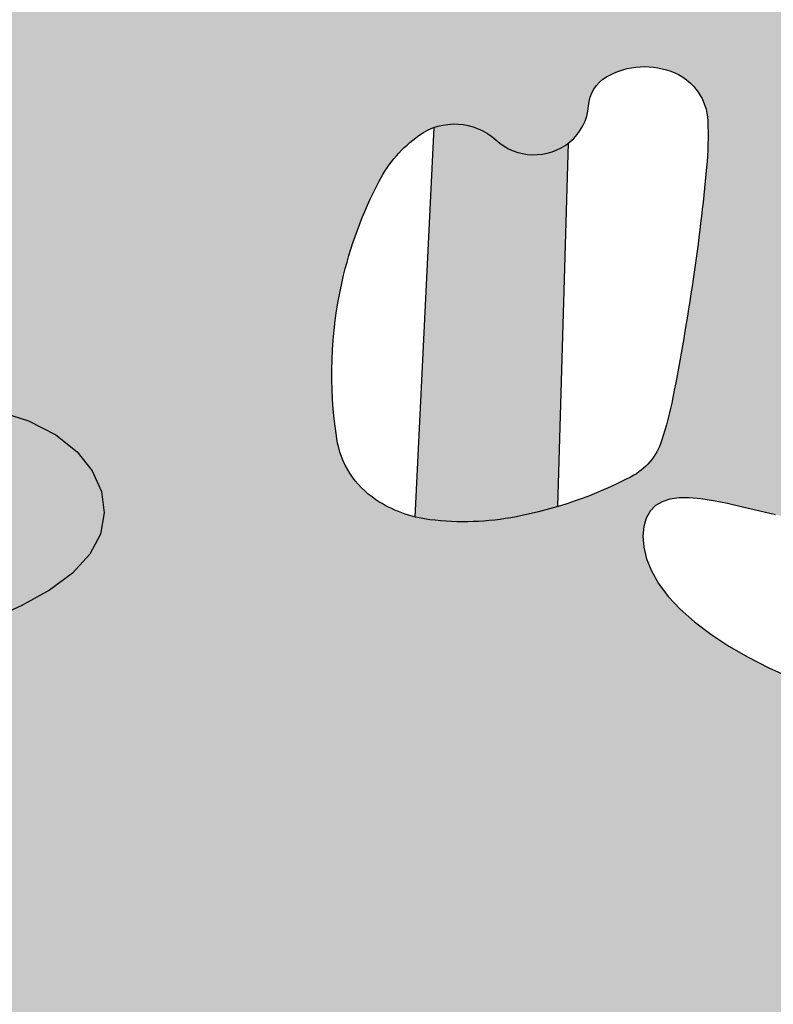
# Model space of a CAD drawing. Units: millimetres. Extents: x -0.8 to 5.9, y -0.8 to 12.2.
# Drawn here: x 0 to 0.2, y 6.3 to 6.5 of the extents above; entities that cross this region are included whole.
import ezdxf

# ---------------------------------------------------------------- set-up
doc = ezdxf.new("R2010")
doc.units = ezdxf.units.MM
doc.header["$PDSIZE"] = -100
doc.layers.add('Cotas', color=3, linetype='Continuous')
doc.styles.get("Standard").update_dxf_attribs({"font": 'arial.ttf', "height": 0.1})
doc.dimstyles.new('1-50', dxfattribs={"dimtxt": 0.1, "dimasz": 0.08, "dimexe": 0.05, "dimexo": 0.16, "dimgap": 0.05, "dimtad": 0, "dimtih": 1, "dimtoh": 1, "dimzin": 0, "dimdsep": 46, "dimtxsty": 'Standard', "dimblk1": 'ARCHTICK', "dimblk2": 'ARCHTICK', "dimsah": 1, "dimcen": 0.05, "dimdle": 0.05, "dimclrd": 256, "dimclre": 256, "dimclrt": 4, "dimadec": 0, "dimazin": 0, "dimtfac": 1, "dimtmove": 0, "dimatfit": 3, "dimldrblk": 'ARCHTICK', "dimfxl": 0.4400000000000002, "dimfxlon": 1, "dimtolj": 1, "dimtzin": 0, "dimarcsym": 0})

# ---------------------------------------------------------------- blocks, each defined once
blk = doc.blocks.new('_ArchTick')
at = {"color": 0, "linetype": 'ByBlock', "const_width": 0.15}
blk.add_lwpolyline([(-0.5, -0.5), (0.5, 0.5)], dxfattribs=at)
blk = doc.blocks.new('*D2')
at = {"layer": 'Cotas', "lineweight": -2, "transparency": 16777216}
for p, q in [((2.640135208980878, 8.14953055829637), (2.640135208980878, 7.075966382965201)), ((2.200135208980878, 8.099530558296369), (2.690135208980878, 8.099530558296369)), ((2.640135208980878, 5.84828890650337), (2.640135208980878, 6.873851785420864)), ((2.200135208980878, 5.89828890650337), (2.690135208980878, 5.89828890650337))]:
    blk.add_line(p, q, dxfattribs=at)
at = {"layer": 'DEFPOINTS', "color": 0, "transparency": 16777216}
for p in [(0.753766872702752, 8.099530558296369), (2.640135208980878, 8.099530558296369), (0.1361191157657551, 5.898288906503369)]:
    blk.add_point(p, dxfattribs=at)
at = {"layer": 'Cotas', "lineweight": -2, "transparency": 16777216, "xscale": 0.08, "yscale": 0.08, "zscale": 0.08}
for p, rotation in [((2.640135208980878, 8.099530558296369), 90), ((2.640135208980878, 5.89828890650337), 270)]:
    blk.add_blockref('_ArchTick', p, dxfattribs=dict(at, rotation=rotation))
at = {"layer": 'Cotas', "color": 4, "transparency": 16777216, "insert": (2.64013520898088, 6.97490908419303), "char_height": 0.1, "attachment_point": 5}
blk.add_mtext('\\A1;≥2.20', dxfattribs=at)
blk = doc.blocks.new('Alzado alcorque')
at = {"color": 6}
for p, q in [((-0.5326537674950487, 0.507878808412579), (-0.5277836742068303, 0.6083582168609155)), ((-0.4958907449818071, 0.51056166747926), (-0.4930718769639952, 0.6043754780806921))]:
    blk.add_line(p, q, dxfattribs=at)
for points in [[(-0.6408311453988063, 0.5353214995522194), (-0.6323931684587478, 0.5327006242245261), (-0.625404667943485, 0.5291016607588063), (-0.619913604951762, 0.524726293124013), (-0.6159679405823226, 0.5197762052890994), (-0.6136156359341385, 0.514453081222564), (-0.612904652106181, 0.5089586048938145), (-0.6138829501971941, 0.5034944602715768), (-0.6165984913056946, 0.4982623313245768), (-0.6210511265492187, 0.4934254561391299), (-0.6270482671170612, 0.4889932892698653), (-0.6343492142168543, 0.4849368393880923), (-0.6427132690562303, 0.4812271151658024)], [(-0.4396486133251596, 0.5084578770946818), (-0.4440502648463802, 0.5094704576175927), (-0.4482047232457784, 0.5104538296485798), (-0.4520850277354906, 0.5113337376718873), (-0.4556680676881637, 0.5120431187437161), (-0.4589461331132565, 0.5125436802083213), (-0.4619153641807383, 0.5128043219816872), (-0.4645719010598963, 0.5127939439793435), (-0.4669118839202451, 0.5124814461175019), (-0.4689314529312991, 0.5118357283119194), (-0.4706267482623456, 0.5108256904785803), (-0.4719939100833539, 0.509420232533469), (-0.4730226811035276, 0.5076023144296441), (-0.4736772141933283, 0.5054111362673238), (-0.4739152647631339, 0.5028999581844827), (-0.4736945882233226, 0.5001220403186407), (-0.4729729399842721, 0.4971306428075449), (-0.4717080754563607, 0.4939790257889426), (-0.4698577500499663, 0.4907204493998988), (-0.4673797191754669, 0.4874081737786155), (-0.464253032198128, 0.4840939984882452), (-0.4605419143025369, 0.4808238807937896), (-0.4563318846274864, 0.4776423173867924), (-0.4517084623129062, 0.4745938049581154), (-0.4467571664975889, 0.4717228401986203), (-0.4415635163207821, 0.4690739197993962), (-0.4362130309219605, 0.466691540451532)]]:
    blk.add_lwpolyline(points, dxfattribs=at)
blk.add_lwpolyline([(-0.5317005650065312, 0.6063145007891763, -0.353799245895599), (-0.5118528262044038, 0.6051421515138827, 0.3723097573904076), (-0.4927399169725959, 0.6046395684121763, 0.2071076770103733), (-0.4879430516225511, 0.6139481663073184, -0.2504532469723341), (-0.4832692676711758, 0.6214329622818241, -0.2371930440208128), (-0.4656195258055504, 0.622422614146808, -0.2876009698333661), (-0.4571697117244184, 0.6100965617291877, -0.03313114124731304), (-0.4574744292885953, 0.5980926413384623, -0.0136847088922249), (-0.4609221828793579, 0.5692531791529746, -0.01167374644439517), (-0.466161238442055, 0.5386775207929532, -0.03140570807582678), (-0.469081653623789, 0.5275125016709353, -0.1952960140523577), (-0.4769450525102457, 0.5182590081623403, -0.07309432014439425), (-0.5066207683275934, 0.5079360433077454, -0.07766138045971328), (-0.5288586584570112, 0.507183549483807, -0.1171199049977525), (-0.5428018830471046, 0.5123422850675979, -0.2104390607636896), (-0.5528990539501137, 0.5281498536918662, -0.09424711733599918), (-0.551510077473722, 0.5685880416835062, -0.06540254725733981), (-0.5419478711198735, 0.5945504122968487, -0.1170735727292339)], format="xyb", close=True, dxfattribs=at)

msp = doc.modelspace()

# ---------------------------------------------------------------- hatches: boundary and pattern name
at = {"true_color": 0xd9d9d9}
h = msp.add_hatch(color=254, dxfattribs=at)
h.dxf.hatch_style = 1
h.paths.add_polyline_path([(0.3013669131057164, 6.603130502409166, -0.01365536453473284), (0.2795733562610789, 6.637665727157517, -0.001982086118824643), (0.2656386878059047, 6.66135775763569, 0.003176835380314566), (0.2569092414098364, 6.676118926345004, 0.05252998275392925), (0.2465524850592424, 6.689874199215188, -0.04415938443412032), (0.2339711656633541, 6.70601576281436, -0.7858503030695976), (0.2525900657575697, 6.725672404458731, 0.4467409176716327), (0.2861092898034299, 6.736805547270635, 0.3388218102733872), (0.276661515827008, 6.774831249814063, -0.4164923928497985), (0.2730580756373975, 6.808189484262853, -0.01031738854023491), (0.2822002115641538, 6.818992575977184, -0.02059713066435252), (0.2871067786422525, 6.824112351905169, -0.02318820789516245), (0.2962220280138288, 6.832092594397354, -0.03908833618387031), (0.3021813590878932, 6.836122508452599, -0.4875040679704116), (0.3181217596595043, 6.82955632448664, 0.2388340593208828), (0.33842549458976, 6.807397500418709, 0.06891142320847739), (0.3571137126226935, 6.803168026880503, -0.0692397039983258), (0.3757114105086448, 6.798946262759315, -0.0705594011444937), (0.3945440418816011, 6.78860002455573), (0.3948240146610702, 6.788662004186603), (0.3999589781724795, 6.790295084772237), (0.4048980793245835, 6.792489454895343), (0.4095890337669505, 6.795341873020829), (0.4139957859654704, 6.79889645964185), (0.4181471956517719, 6.802986783368664), (0.4220883513740312, 6.807393774840688), (0.4258643416804235, 6.811898364696882), (0.4295202551189035, 6.816281483576216), (0.4331011802374169, 6.820324062118329), (0.4366522055841406, 6.823807030962183), (0.4402184197074792, 6.826511320746971), (0.4438396314968021, 6.828276532137392), (0.4475345312089747, 6.829176945900412), (0.4513165294425097, 6.829345512828508), (0.4551990367959196, 6.828915183714384), (0.4591954638672624, 6.828018909350743), (0.4633192212552764, 6.826789640529836), (0.4675837195582475, 6.825360328044139), (0.4720023693746951, 6.823863922686582), (0.4765776846730199, 6.822420945185326), (0.4812685929019143, 6.821102196013767), (0.4860231248797389, 6.819966045580526), (0.4907893114255319, 6.819070864294912), (0.4955151833578824, 6.818475022565775), (0.5001487714951498, 6.818236890802194), (0.5046381066561472, 6.818414839413021), (0.5089312196594611, 6.81906723880756), (0.512989560232016, 6.820241120060513), (0.5168282537338647, 6.821938156911114), (0.5204758444327116, 6.824148683764901), (0.5239608765967194, 6.82686303502673), (0.5273118944940496, 6.830071545101913), (0.530557442392636, 6.83376454839576), (0.5337260645608684, 6.837932379313355), (0.5368463052662249, 6.842565372260008), (0.5399529684646482, 6.847641734628535), (0.5431058968604612, 6.85309116576335), (0.5463711928451196, 6.85883123799617), (0.5498149588109278, 6.864779523659348), (0.5535032971491081, 6.87085359508414), (0.5575023102519918, 6.876971024603147), (0.561878100511011, 6.883049384547843), (0.5666967703180479, 6.889006247250376), (0.5719944656373623, 6.894763206831199), (0.577687506722713, 6.900257944563275), (0.5836622574006916, 6.905432163508333), (0.5898050814974325, 6.91022756672832), (0.5960023428393002, 6.914585857284731), (0.6021404052524288, 6.918448738239515), (0.6081056325634098, 6.921757912653941), (0.613784388598605, 6.924455083589731), (0.6190743160380401, 6.926520592716127), (0.6239181729768448, 6.928089336130636), (0.6282699963640377, 6.929334848538272), (0.6320838231486485, 6.930430664644103), (0.6353136902792347, 6.931550319153114), (0.6379136347052725, 6.932867346770347), (0.6398376933755561, 6.934555282200602), (0.6410399032388785, 6.936787660149133), (0.6415041976531928, 6.939696262164983), (0.6413340956126365, 6.943245857173945), (0.6406630125202797, 6.94735946094583), (0.6396243637787375, 6.951960089250901), (0.6383515647913143, 6.956970757858943), (0.6369780309608342, 6.962314482539833), (0.6356371776901582, 6.967914279063772), (0.6344624203825773, 6.973693163200365), (0.633542557083091, 6.979571878264362), (0.6327879164057784, 6.985462077747822), (0.6320642096066411, 6.991273142687349), (0.6312371479421459, 6.996914454119446), (0.630172442668526, 7.002295393080925), (0.6287358050417868, 7.007325340608344), (0.6267929463181634, 7.011913677738033), (0.624209577754117, 7.015969785507007), (0.6208845497147184, 7.019422417064373), (0.6168492690008394, 7.022277814010561), (0.6121682815226444, 7.024561590058777), (0.6069061331898407, 7.026299358922454), (0.6011273699125925, 7.027516734314116), (0.5948965376006061, 7.028239329947649), (0.5882781821640475, 7.028492759535805), (0.5813368495128535, 7.028302636791562), (0.5741455594837119, 7.027698008908413), (0.5668112276221569, 7.026721656997591), (0.5594492433997846, 7.025419795650617), (0.552174996289339, 7.023838639459012), (0.5451038757621967, 7.022024403014068), (0.5383512712910923, 7.020023300907308), (0.5320325723478625, 7.017881547730252), (0.5262631684045564, 7.015645358074192), (0.5211264739446491, 7.01335066814276), (0.5165780034945313, 7.010992300587798), (0.5125412965926897, 7.008554799673487), (0.5089398927771511, 7.006022709664233), (0.5056973315857234, 7.003380574823762), (0.5027371525564366, 7.000612939416481), (0.4999828952273215, 6.997704347706343), (0.4973580991361795, 6.994639343957298), (0.4947912473549376, 6.991417796964504), (0.4922305970877017, 6.988100873644085), (0.4896293490729013, 6.984765065443792), (0.4869407040483107, 6.9814868638105), (0.4841178627521452, 6.97834276019152), (0.4811140259226236, 6.975409246034399), (0.4778823942977386, 6.972762812785771), (0.4743761686152528, 6.970479951893179), (0.470564863626395, 6.968631070315762), (0.4664832501326139, 6.967262237057906), (0.4621824129488223, 6.966413436636952), (0.4577134368890245, 6.966124653569562), (0.4531274067683606, 6.96643587237217), (0.4484754074008368, 6.967387077561437), (0.4438085236013638, 6.969018253654479), (0.4391778401844011, 6.97136938516773), (0.4346289625521411, 6.974445737512536), (0.4301855784581663, 6.97811369967921), (0.4258658962437929, 6.98220494155275), (0.4216881242501118, 6.986551133017922), (0.4176704708186645, 6.990983943959733), (0.413831144290328, 6.99533504426293), (0.4101883530068335, 6.999436103812325), (0.4067603053090791, 7.003118792493109), (0.4035532946582396, 7.006235936901742), (0.4005259549945077, 7.008724990480727), (0.3976250053772665, 7.010544563384467), (0.394797164866576, 7.011653265767375), (0.3919891525222725, 7.01200970778363), (0.389147687403737, 7.01157249958764), (0.3862194885712587, 7.010300251333586), (0.3831512750842183, 7.008151573176104), (0.3799057331159916, 7.005109446345426), (0.3765094172943453, 7.001254336378491), (0.3730048493603577, 6.99669107988829), (0.3694345510548818, 6.991524513487359), (0.3658410441194513, 6.985859473788918), (0.3622668502949171, 6.979800797405726), (0.358754491322588, 6.973453320950779), (0.3553464889433142, 6.966921881037065), (0.352062827973487, 6.960317499392474), (0.3488333455296009, 6.953775938202665), (0.345565341802557, 6.947439144769345), (0.3421661169841617, 6.9414490663933), (0.3385429712657686, 6.935947650375322), (0.334603204838503, 6.931076844016655), (0.3302541178937179, 6.926978594618543), (0.3254030106232211, 6.923794849481549), (0.3199912302625751, 6.921615314421427), (0.3140963122262281, 6.9203207293106), (0.3078298389735195, 6.919739592536455), (0.3013033929631088, 6.919700402486153), (0.294628556654333, 6.920031657546399), (0.2879169125058487, 6.920561856104808), (0.2812800429770048, 6.921119496548084), (0.2748295305266768, 6.921533077263387), (0.2686608822646557, 6.921674768899077), (0.2628053039020859, 6.921591431147629), (0.2572779258014584, 6.921373595962489), (0.2520938783250513, 6.921111795297787), (0.247268291834688, 6.920896561106513), (0.2428162966926259, 6.920818425342798), (0.238753023261141, 6.920967919960088), (0.2350936019025074, 6.921435576911829), (0.2318329902453105, 6.922282573316618), (0.2288854549852193, 6.923452666951373), (0.2261450900851272, 6.924860260757026), (0.2235059895070193, 6.926419757675642), (0.2208622472137893, 6.928045560648382), (0.218107957167649, 6.929652072616856), (0.2151372133310345, 6.931153696522454), (0.2118441096663886, 6.932464835306785), (0.2081580207709974, 6.933536065485026), (0.2041494437799396, 6.934462657869555), (0.1999241564631578, 6.935376056845637), (0.1955879365905724, 6.936407706799439), (0.1912465619321204, 6.937689052116905), (0.1870058102575043, 6.939351537183523), (0.1829714593368852, 6.941526606385235), (0.1792492869399656, 6.944345704108212), (0.1759302266221301, 6.947904173698401), (0.1730458350801189, 6.952152954344495), (0.1706128247958976, 6.957006884196101), (0.1686479082514314, 6.962380801401689), (0.1671677979289132, 6.968189544110867), (0.1661892063105359, 6.974347950472787), (0.1657288458782649, 6.980770858636145), (0.1658034291138382, 6.987373106750777), (0.1664205231245877, 6.994074129321273), (0.167551113516355, 7.000811746277389), (0.1691570405194387, 7.007528373904773), (0.1712001443650468, 7.014166428488618), (0.1736422652834779, 7.020668326314802), (0.1764452435057131, 7.026976483668744), (0.179570919262277, 7.033033316835866), (0.1829811327839241, 7.038781242101816), (0.1866430452819698, 7.044174199861839), (0.1905451018908928, 7.049212226948651), (0.1946810687257305, 7.053906884304791), (0.1990447119012968, 7.058269732873026), (0.2036297975328565, 7.062312333595667), (0.2084300917349973, 7.066046247415482), (0.2134393606232137, 7.069483035274781), (0.2186513703120903, 7.072634258116107), (0.224048809487885, 7.07551362770236), (0.2295700571203723, 7.07814345907654), (0.23514241475009, 7.080548218102461), (0.2406931839180286, 7.082752370642805), (0.2461496661647318, 7.084780382561616), (0.2514391630309505, 7.086656719722251), (0.2564889760579319, 7.088405847987875), (0.2612264067857248, 7.09005223322178), (0.265582839696251, 7.091623228029032), (0.2695059910336544, 7.093157731979356), (0.2729476599827638, 7.094697531384366), (0.275859645728632, 7.096284412554763), (0.2781937474563154, 7.097960161802387), (0.2799017643506421, 7.099766565438397), (0.2809354955966672, 7.101745409773951), (0.2812467403792187, 7.103938481120434), (0.28082396736413, 7.106374077453705), (0.279802323140574, 7.109026543408884), (0.2783536237787296, 7.111856735285566), (0.2766496853485449, 7.114825509383578), (0.2748623239202046, 7.117893722002504), (0.2731633555638826, 7.121022229442172), (0.2717245963490758, 7.12417188800195), (0.2707178623464177, 7.127303553981886), (0.2702817968125135, 7.130386748811627), (0.2704223517521758, 7.133425654441947), (0.2711123063566436, 7.136433117953441), (0.2723244398173836, 7.139421986426708), (0.2740315313258623, 7.1424051069428), (0.2762063600735458, 7.145395326582314), (0.2788217052519015, 7.148405492425847), (0.2818503460523956, 7.151448451553999), (0.285241296171352, 7.154540105422752), (0.2888485073252003, 7.157708572985071), (0.2925021657350038, 7.160985027569307), (0.296032457622504, 7.164400642504046), (0.2992695692089899, 7.167986591117408), (0.3020436867152954, 7.171774046737294), (0.3041849963633911, 7.17579418269251), (0.3055236843741103, 7.180078172310726), (0.305938891011964, 7.184637712671513), (0.3055055727118532, 7.189406595858639), (0.3043476399519012, 7.194299137705952), (0.3025890032102316, 7.19922965404866), (0.3003535729645126, 7.204112460721074), (0.297765259693096, 7.208861873557947), (0.2949479738736496, 7.213392208393354), (0.292025625984524, 7.217617781062284), (0.289092465001703, 7.221464756262816), (0.2861240938932936, 7.224906694147688), (0.2830664541263999, 7.227929003733191), (0.2798654871669894, 7.230517094036298), (0.2764671344819352, 7.232656374072843), (0.2728173375378895, 7.23433225285957), (0.268862037801044, 7.23553013941277), (0.2645471767382772, 7.236235442749187), (0.2598404961152476, 7.236441530844825), (0.2547969388954701, 7.23617360751636), (0.2494932483414676, 7.235464835540409), (0.2440061677162237, 7.234348377693134), (0.2384124402822621, 7.232857396751381), (0.2327888093023351, 7.231025055491084), (0.2272120180394279, 7.228884516689316), (0.2217588097558258, 7.226468943122239), (0.2164874559344261, 7.223816774796015), (0.2113823409356903, 7.220987560636599), (0.2064093773406479, 7.218046126799018), (0.2015344777296839, 7.215057299439026), (0.1967235546833774, 7.212085904712056), (0.1919425207825496, 7.20919676877342), (0.1871572886077937, 7.206454717778381), (0.1823337707394765, 7.203924577882884), (0.1774481352440942, 7.201652563782358), (0.1725175721292551, 7.199610444333569), (0.1675695268886974, 7.197751376934133), (0.1626314450159478, 7.196028518981205), (0.1577307720040673, 7.19439502787172), (0.1528949533470083, 7.19280406100351), (0.1481514345380694, 7.191208775773289), (0.1435276610707659, 7.18956232957866), (0.1390497590337403, 7.187816296113436), (0.1347385768961433, 7.185915914258243), (0.1306136437224712, 7.18380483919081), (0.1266944885767756, 7.181426726088414), (0.1230006405237853, 7.17872523012856), (0.1195516286275491, 7.175644006488522), (0.1163669819527962, 7.172126710346031), (0.1134662295635724, 7.168116996878364), (0.1108576844390416, 7.163584272414067), (0.108504795217458, 7.15860094788631), (0.1063597944521901, 7.153265185378626), (0.104374914696153, 7.147675146975684), (0.1025023885024892, 7.141928994760789), (0.1006944484243366, 7.136124890818603), (0.09890332701461224, 7.130360997233121), (0.09708125682645763, 7.124735476087873), (0.09519919905260199, 7.119321858501774), (0.0933030294439039, 7.114095151731402), (0.09145735239080599, 7.109005732067358), (0.0897267722837558, 7.104003975800691), (0.08817589351296995, 7.099040259222686), (0.08686932046912155, 7.094064958623942), (0.08587165754242854, 7.089028450295512), (0.0852475091235636, 7.083881110528448), (0.08503013857175468, 7.078595140890041), (0.08512744512249704, 7.07323004405252), (0.08541598698006858, 7.067867147964801), (0.08577232234851984, 7.062587780575352), (0.08607300943235607, 7.057473269833093), (0.08619460643608257, 7.052604943686486), (0.08601367156374984, 7.048064130084679), (0.08540676301986316, 7.043932156975909), (0.08427375971182194, 7.040281444504483), (0.08260782336133055, 7.03714878159489), (0.08042543639298749, 7.034562049367235), (0.07774308123161866, 7.032549128940939), (0.07457724030159518, 7.031137901436562), (0.07094439602796987, 7.030356247973298), (0.06686103083534256, 7.030232049671707), (0.06234362714853825, 7.030793187651209), (0.05742747725644071, 7.032046811830281), (0.0522231129053119, 7.033917147321784), (0.04685987570546724, 7.036307688036043), (0.04146710726745262, 7.039121927884518), (0.03617414920135875, 7.042263360777991), (0.03111034311795979, 7.045635480627464), (0.02640503062757293, 7.049141781343946), (0.0221875533405167, 7.052685756838212), (0.01854494042122434, 7.056182832426469), (0.01539497124808653, 7.059596159043434), (0.01261311275429566, 7.06290081902925), (0.01007483187258451, 7.066071894723833), (0.007655595535469573, 7.069084468467093), (0.005230870675676513, 7.07191362259918), (0.002676124225943877, 7.074534439460006), (-0.0001331768812189438, 7.07692200138926), (-0.003297891304056222, 7.07905302796534), (-0.006824180067452446, 7.080910787717624), (-0.0106945297874983, 7.082480186414198), (-0.01489142707983016, 7.083746129822696), (-0.01939735856099212, 7.084693523710978), (-0.02419481084639408, 7.08530727384645), (-0.02926627055235276, 7.085572285997426), (-0.03459422429496151, 7.085473465931312), (-0.04015060630440281, 7.085022798313769), (-0.04586514126817987, 7.084340583400984), (-0.05165700148900276, 7.083574200347624), (-0.0574453592684665, 7.082871028307448), (-0.06314938690861727, 7.082378446434898), (-0.06868825671194889, 7.082243833883961), (-0.07398114098027708, 7.082614569809078), (-0.07894721201564714, 7.083638033364235), (-0.08353994305111989, 7.085425900722424), (-0.08785001104315704, 7.087947036129247), (-0.09200239387901155, 7.091134600849994), (-0.0961220694463929, 7.094921756149045), (-0.100334015632324, 7.099241663291234), (-0.1047632103242906, 7.104027483540952), (-0.1095346314097703, 7.109212378163231), (-0.11477325677579, 7.114729508422711), (-0.1205580580714938, 7.12049724660282), (-0.1267839819904113, 7.126374809061455), (-0.1332999689877412, 7.132206623175802), (-0.1399549595184464, 7.137837116322356), (-0.146597894037495, 7.14311071587853), (-0.1530777130003118, 7.147871849221057), (-0.1592433568616358, 7.151964943726664), (-0.1649437660768864, 7.155234426772306), (-0.1700620792514216, 7.157564733877319), (-0.1746182275919193, 7.159000333129409), (-0.1786663404556759, 7.159625700759346), (-0.182260547200213, 7.159525312996987), (-0.1854549771821454, 7.1587836460731), (-0.1883037597594486, 7.157485176217544), (-0.1908610242887354, 7.155714379661087), (-0.1931809001275275, 7.153555732633816), (-0.1953171452698372, 7.151090355423132), (-0.1973220322583535, 7.148385944545723), (-0.1992474622717961, 7.145506840575126), (-0.2011453364900033, 7.142517384084675), (-0.2030675560919941, 7.139481915648086), (-0.2050660222568705, 7.136464775838741), (-0.2071926361642937, 7.133530305230617), (-0.2094992989932059, 7.130742844397032), (-0.2120145721971314, 7.128141839519499), (-0.2146736583246862, 7.125667159210971), (-0.2173884201990379, 7.123233777692397), (-0.2200707206429362, 7.120756669184213), (-0.2226324224793204, 7.118150807907607), (-0.2249853885311506, 7.115331168083042), (-0.2270414816211552, 7.112212723931901), (-0.2287125645720618, 7.10871044967443), (-0.2299305947992263, 7.104769616377593), (-0.2307079080860159, 7.100456682491578), (-0.2310769348079713, 7.095868403311709), (-0.2310701053408604, 7.091101534134435), (-0.2307198500602237, 7.0862528302553), (-0.2300585993416018, 7.081419046970308), (-0.2291187835607627, 7.076696939575224), (-0.2279328330932469, 7.072183263365826), (-0.2265238168842654, 7.06795983753231), (-0.2248773581577108, 7.064048736841453), (-0.2229697187066915, 7.060457099953322), (-0.2207771603247703, 7.057192065529346), (-0.2182759448052831, 7.054260772229821), (-0.2154423339415654, 7.051670358715494), (-0.2122525895269529, 7.049427963647116), (-0.2086829733550086, 7.047540725685661), (-0.204725970336495, 7.045998902133118), (-0.2004389578527945, 7.044725224858478), (-0.1958955364024839, 7.0436255443722), (-0.1911693064846154, 7.04260571118497), (-0.1863338685979707, 7.041571575807024), (-0.1814628232411466, 7.040428988748811), (-0.1766297709131792, 7.039083800521251), (-0.1719083121126466, 7.037441861634345), (-0.1673679604313754, 7.035425806905817), (-0.1630618818321192, 7.033025408379938), (-0.1590391553697383, 7.030247222407791), (-0.1553488601002311, 7.027097805341139), (-0.1520400750786859, 7.023583713531064), (-0.1491618793608733, 7.019711503328875), (-0.1467633520018818, 7.01548773108588), (-0.1448935720570272, 7.010918953153389), (-0.1435875074125317, 7.006030708765405), (-0.1428236812761963, 7.000924468686019), (-0.1425665056865011, 6.995720686561794), (-0.1427803926814715, 6.990539816039967), (-0.1434297542998149, 6.985502310766872), (-0.1444790025795566, 6.980728624389524), (-0.1458925495594046, 6.976339210554709), (-0.1476348072773828, 6.972454522908986), (-0.1496726626796328, 6.969172788460622), (-0.1519829023415706, 6.966503327663343), (-0.1545447877462731, 6.96443323433213), (-0.1573375803770443, 6.962949602281963), (-0.1603405417167334, 6.962039525327821), (-0.1635329332486446, 6.961690097284684), (-0.1668940164556267, 6.96188841196776), (-0.1704030528209852, 6.962621563191799), (-0.1740386834130287, 6.963872466360765), (-0.1777770676396364, 6.965607323233865), (-0.1815937444950584, 6.967788157158832), (-0.1854642529726345, 6.970376991483402), (-0.1893641320659301, 6.973335849555762), (-0.1932689207685154, 6.97662675472365), (-0.1971541580739555, 6.980211730335026), (-0.2009953829758171, 6.984052799737622), (-0.2047716950271026, 6.988094627213552), (-0.2084764360176337, 6.992212440782648), (-0.2121065082962561, 6.996264109398491), (-0.2156588142122038, 7.000107502014584), (-0.2191302561145232, 7.003600487584929), (-0.2225177363524846, 7.006600935063073), (-0.2258181572748992, 7.008966713402781), (-0.2290284212310336, 7.010555691557823), (-0.2321467006583595, 7.011262443789786), (-0.2351762483489903, 7.011128365591315), (-0.238121587183469, 7.010231557762875), (-0.2409872400421151, 7.008650121104704), (-0.2437777298056987, 7.006462156417495), (-0.2464975793545383, 7.003745764501484), (-0.249151311569177, 7.000579046157367), (-0.2517434493301609, 6.997040102185378), (-0.2542792308499444, 6.993197005175754), (-0.2567667556683775, 6.989077714877836), (-0.2592148386567739, 6.984700162830716), (-0.2616322946873408, 6.980082280573283), (-0.2640279386313948, 6.975241999645093), (-0.2664105853604735, 6.970197251585015), (-0.2687890497465601, 6.964965967932168), (-0.2711721466611889, 6.959566080225431), (-0.2735752158243461, 6.954034844122853), (-0.276039696349426, 6.948486811756807), (-0.2786135521973399, 6.94305585937836), (-0.2813447473301505, 6.9378758632386), (-0.2842812457087813, 6.933080699588839), (-0.2874710112952932, 6.928804244680162), (-0.290962008050839, 6.925180374763652), (-0.2948021999367949, 6.922342966090621), (-0.2990247030581497, 6.920379335330193), (-0.3036032420925041, 6.919190560825239), (-0.3084966938608442, 6.918631161336446), (-0.3136639351839223, 6.918555655624726), (-0.3190638428831796, 6.918818562450763), (-0.3246552937791498, 6.919274400575928), (-0.3303971646927959, 6.919777688760671), (-0.336248332445348, 6.920182945765685), (-0.3421691753052998, 6.920381942571833), (-0.3481260773307469, 6.920415459035933), (-0.352441413107357, 6.920376415282753), (-0.352441413107357, 6.191540230942374), (-0.3497533585590142, 6.194386984433814), (-0.3465082923035792, 6.197917401949133), (-0.343340829691301, 6.201378632733431), (-0.3402418816268376, 6.204664799852518), (-0.3372048727827357, 6.207658680688191), (-0.3342232278317572, 6.21024305262271), (-0.3312903714462152, 6.212300693038324), (-0.3283997282991038, 6.213714379316835), (-0.325544723062734, 6.214366888840269), (-0.3227187804098719, 6.21414099899088), (-0.3199295276720875, 6.212964005786299), (-0.3172414028157107, 6.210941279786121), (-0.3147330464663298, 6.208222710186229), (-0.3124830992497607, 6.204958186181821), (-0.3105702017909096, 6.201297596968327), (-0.3090729947153648, 6.197390831741395), (-0.3080701186489421, 6.193387779696232), (-0.3076402142167751, 6.189438330028489), (-0.3078471696886425, 6.185658950796361), (-0.3086958639117654, 6.182032425509115), (-0.3101764233775555, 6.178508116539016), (-0.3122789745776515, 6.175035386258097), (-0.3149936440032373, 6.171563597038623), (-0.3183105581459529, 6.168042111252854), (-0.3222198434974368, 6.1644202912726), (-0.3267116265488696, 6.160647499470353), (-0.3317428776427715, 6.156680934753274), (-0.3371379425267103, 6.152509142168847), (-0.3426880107986965, 6.148128503299668), (-0.3481842720574098, 6.143535399728572), (-0.352441413107357, 6.139623519843363), (-0.352441413107357, 6.126626847964624), (-0.3496706253285562, 6.127274073724078), (-0.3384358370389697, 6.129476819166752), (-0.3275045414668054, 6.131216872972385), (-0.3168849817058783, 6.132522088973059), (-0.3065854008502402, 6.13342032100108), (-0.2966140419932355, 6.133939422889211), (-0.2869791482289221, 6.134107248469758), (-0.2776889626508816, 6.133951651575257), (-0.2687497955575546, 6.133502445583685), (-0.2601602260655933, 6.132797282056157), (-0.2519169004965089, 6.131875772099233), (-0.2440164651715793, 6.130777526819696), (-0.2364555664123147, 6.129542157324107), (-0.2292308505397616, 6.128209274719478), (-0.2223389638754307, 6.12681849011214), (-0.2157765527408295, 6.125409414608878), (-0.2095481217824826, 6.124028804928734), (-0.2036896089475237, 6.122752000240364), (-0.1982448105083678, 6.121661485324278), (-0.1932575227376234, 6.120839744961398), (-0.1887715419074549, 6.120369263932202), (-0.1848306642902582, 6.120332527018076), (-0.1814786861584263, 6.120812018999271), (-0.1787594037845803, 6.121890224656721), (-0.1766967192736058, 6.123627204752023), (-0.1752349580599013, 6.125993323969891), (-0.1742985514112672, 6.128936522975931), (-0.173811930594594, 6.13240474243575), (-0.1736995268772272, 6.136345923014955), (-0.1738857715265123, 6.140708005378695), (-0.1742950958095673, 6.145438930193265), (-0.1748519309937362, 6.150486638123575), (-0.1754829308774357, 6.155804411938604), (-0.1761236393840151, 6.161366902819557), (-0.1767118229674463, 6.167154104051447), (-0.1771852480823792, 6.173146008918861), (-0.1774816811827815, 6.179322610705908), (-0.1775388887230758, 6.185663902697837), (-0.1772946371576847, 6.192149878178764), (-0.1766866929408035, 6.198760530433486), (-0.1756708702548178, 6.205462292268789), (-0.1742751741937365, 6.212167354579645), (-0.1725456575795312, 6.218774347783478), (-0.1705283732346299, 6.225181902297477), (-0.1682693739807757, 6.231288648538607), (-0.1658147126401683, 6.236993216924287), (-0.1632104420350071, 6.242194237871939), (-0.1605026149872639, 6.246790341798527), (-0.1577246023823147, 6.250698718195093), (-0.1548590473586962, 6.253910792848086), (-0.151875911118351, 6.256436550617576), (-0.148745154863219, 6.258285976363863), (-0.1454367397950147, 6.259469054946561), (-0.1419206271159066, 6.259995771226198), (-0.1381667780273816, 6.259876110062845), (-0.1341451537316072, 6.259120056316573), (-0.1298299006093209, 6.257743358733518), (-0.1252119057562164, 6.255784821604306), (-0.1202862414467756, 6.253289013105399), (-0.1150479799561701, 6.250300501413715), (-0.1094921935586637, 6.246863854705718), (-0.1036139545287402, 6.243023641157876), (-0.09740833514156666, 6.238824428947093), (-0.09087040767163268, 6.234310786249853), (-0.0840014003733538, 6.229533542841457), (-0.07682716542212953, 6.22456857489196), (-0.06937971097336293, 6.21949802017029), (-0.06169104518239887, 6.214404016445355), (-0.05379317620413904, 6.209368701485842), (-0.0457181121939394, 6.204474213060661), (-0.0374978613073873, 6.199802688938503), (-0.02916443169938354, 6.195436266888276), (-0.02074656815211906, 6.191445890550353), (-0.01225996195280565, 6.1878577270525), (-0.003717041015944389, 6.184686749393262), (0.004869766744421522, 6.181947930572091), (0.01348803341402283, 6.179656243587982), (0.02212533107903969, 6.177826661439934), (0.03076923182475166, 6.176474157126944), (0.03940730773733669, 6.175613703648236), (0.04801860275192604, 6.175258123430052), (0.05654804820010106, 6.17541163660739), (0.06493204726352708, 6.176076312742492), (0.0731070031229577, 6.177254221397146), (0.08100931895983043, 6.178947432134049), (0.0885753979551267, 6.181158014514989), (0.095741643290284, 6.183888038102435), (0.1024444581465094, 6.187139572458404), (0.1086351859126333, 6.190887180196154), (0.1143249308109251, 6.194995396133021), (0.1195397372710416, 6.199301248137356), (0.1243056497226456, 6.203641764077969), (0.1286487125958495, 6.207853971822757), (0.1325949703205422, 6.21177489924075), (0.1361704673266102, 6.215241574199849), (0.1394012480434861, 6.218091024569089), (0.1423198469936318, 6.220193489437219), (0.1466660977105616, 6.222409193645318), (0.146693833774123, 6.222209647158808), (0.1498134625081078, 6.222182655653609), (0.1521072238406749, 6.221527285577435), (0.1544072382235289, 6.220273194750502), (0.1567784906385881, 6.218456678367187), (0.1592859660675447, 6.216114031622096), (0.161988069594873, 6.213290864594949), (0.1649168867145736, 6.210070046909829), (0.1680979230234683, 6.206543763076563), (0.1715566841178759, 6.202804197604604), (0.1753186755943701, 6.198943535004259), (0.1794094030497484, 6.195053959784939), (0.1838543720803498, 6.191227656456289), (0.1886790882829694, 6.1875568095284), (0.1938926154232816, 6.184113132582793), (0.1994382499449769, 6.180886455488048), (0.2052428464603957, 6.177846137184173), (0.211233259582329, 6.174961536612087), (0.2173363439235785, 6.172202012712016), (0.223478954096699, 6.169536924424211), (0.2295879447142353, 6.166935630689121), (0.2355901703893251, 6.164367490447191), (0.2414241444433198, 6.161803502972854), (0.2470750150362586, 6.159221228876089), (0.2525395890366324, 6.156599869101496), (0.2578146733128936, 6.153918624593229), (0.2628970747339738, 6.15115669629544), (0.2677836001685585, 6.148293285152516), (0.2724710564855726, 6.145307592108834), (0.276956250553257, 6.142178818108544), (0.281242712761741, 6.13891116105405), (0.2853608675834911, 6.135608806679834), (0.2893478630124249, 6.132400937678126), (0.2932408470424428, 6.129416736742127), (0.2970769676674527, 6.126785386563864), (0.3008933728809091, 6.124636069836055), (0.3047272106767183, 6.123097969251416), (0.3086156290487896, 6.122300267502436), (0.3125839617478496, 6.122325237032823), (0.3166102855532695, 6.123067509292054), (0.3206608630016929, 6.124374805480596), (0.3247019566293143, 6.126094846798691), (0.3286998289727745, 6.128075354447259), (0.3326207425682319, 6.130164049626768), (0.3364309599522115, 6.132208653537685), (0.3400967436614768, 6.134056887380479), (0.3435899160097498, 6.135588320688652), (0.3469045384231761, 6.136809916327178), (0.3500402321054019, 6.137760485493613), (0.3529966182596109, 6.138478839386192), (0.355773318089676, 6.139003789202019), (0.3583699527992386, 6.139374146139329), (0.3607861435919404, 6.139628721395906), (0.3630215116709565, 6.139806326169303), (0.3650826329356429, 6.139943332947764), (0.3670039020656086, 6.140066359379984), (0.3688266684360326, 6.140199584405804), (0.3705922814222502, 6.140367186964153), (0.3723420903993868, 6.140593345994188), (0.3741174447423412, 6.140902240435747), (0.3759596938266883, 6.141318049227761), (0.377910187027328, 6.14186495130984), (0.3800035466759237, 6.142565740213098), (0.3822474869289636, 6.143437667838538), (0.3846429948999235, 6.14449660067889), (0.3871910577016009, 6.145758405227339), (0.3898926624472563, 6.147238947976389), (0.3927487962501335, 6.148954095418998), (0.3957604462230377, 6.150919714048353), (0.3989285994794483, 6.15315167035696), (0.4022530672666997, 6.155647050176229), (0.4057289573702665, 6.158327816690675), (0.4093502017101878, 6.161097152422871), (0.4131107322064487, 6.163858239895303), (0.4170044807786319, 6.166514261630977), (0.4210253793472007, 6.168968400152192), (0.4251673598319479, 6.171123837981936), (0.4294243541524327, 6.172883757642961), (0.433792336791883, 6.174160930341981), (0.438275452483639, 6.174906482022192), (0.4428798885244754, 6.175081127310972), (0.4476118322104856, 6.174645580836153), (0.4524774708384482, 6.173560557224659), (0.4574829917044543, 6.171786771104547), (0.46263458210551, 6.169284937102742), (0.4679384293374813, 6.166015769846848), (0.4733912359889003, 6.16197682368333), (0.4789517658150992, 6.157313011835453), (0.4845692978629352, 6.152206087245343), (0.4901931111794986, 6.146837802855125), (0.4957724848118676, 6.141389911607161), (0.5012566978069108, 6.13604416644311), (0.5065950292119401, 6.130982320305787), (0.5117367580738121, 6.126386126137088), (0.5166509404723898, 6.12239446378548), (0.5213857406188693, 6.118974720725913), (0.5260090997576756, 6.116051411338997), (0.5305889591327719, 6.113549050005799), (0.53519325998859, 6.111392151107606), (0.5398899435690974, 6.109505229025256), (0.5447469511182577, 6.107812798139815), (0.549832223880498, 6.106239372832347), (0.5551861566387237, 6.104720989584434), (0.5607389583297397, 6.103239773282024), (0.5663932914292547, 6.10178937091159), (0.5720518184130459, 6.100363429459361), (0.5776172017568122, 6.098955595912273), (0.5829921039362969, 6.097559517256781), (0.5880791874270039, 6.096168840479135), (0.592781114704668, 6.094777212566027), (0.5970240425890978, 6.093383991279137), (0.6008281052764237, 6.092011377480542), (0.6042369313063776, 6.090687282807988), (0.607294149219386, 6.089439618898764), (0.6100433875549642, 6.088296297390158), (0.6125282748535499, 6.087285229919456), (0.6147924396550926, 6.086434328124409), (0.616879510499801, 6.085771503642303), (0.6188322703911113, 6.085330128562458), (0.6206901201895099, 6.085165416782769), (0.6224916152180402, 6.085338042652933), (0.6242753108011116, 6.085908680522647), (0.626079762261996, 6.086938004741609), (0.6279435249246483, 6.088486689659517), (0.6299051541127945, 6.090615409626521), (0.6320032051503839, 6.093384838991863), (0.6342734588179613, 6.096826689716676), (0.636740597726472, 6.100856824205764), (0.639426529943464, 6.105362142474879), (0.6423531635366986, 6.110229544540108), (0.6455424065741637, 6.115345930417145), (0.6490161671236359, 6.120598200121818), (0.6527963532528693, 6.125873253670119), (0.6569048730294071, 6.131057991078063), (0.6613285121639345, 6.136062105295234), (0.6659135669361189, 6.140886461007804), (0.670471211268509, 6.1455547158353), (0.6748126190835118, 6.150090527397463), (0.678748964303439, 6.154517553314274), (0.6820914208508821, 6.158859451205711), (0.6846511626481961, 6.163139878691295), (0.6862393636175046, 6.167382493390773), (0.6867102817891908, 6.171605314399625), (0.68609051162416, 6.175803806715106), (0.6844497316902096, 6.1799677968102), (0.6818576205562739, 6.184087111157436), (0.6783838567906042, 6.188151576230025), (0.6740981189614552, 6.192151018500265), (0.6690700856373026, 6.196075264441601), (0.6633694353864021, 6.199914140526329), (0.6570705179372442, 6.203669498588209), (0.6502663676574671, 6.207391291904327), (0.6430546900747216, 6.211141499112086), (0.6355331907166548, 6.21498209884912), (0.6277995751111574, 6.218975069753508), (0.6199515487854095, 6.223182390462211), (0.6120868172675262, 6.227666039613536), (0.6043030860847012, 6.232487995844888), (0.5966879135474294, 6.23767862468257), (0.5892882690948675, 6.243141839208005), (0.5821409749494673, 6.24874993939106), (0.5752828533325554, 6.25437522520205), (0.5687507264663465, 6.259889996611079), (0.5625814165730734, 6.265166553587782), (0.5568117458743012, 6.27007719610246), (0.5514785365920021, 6.274494224125232), (0.5465856313290249, 6.278323741316894), (0.5420049542104142, 6.28160706610019), (0.5375754497422791, 6.284419320589035), (0.5331360624305026, 6.286835626897568), (0.5285257367814198, 6.288931107139246), (0.5235834173004594, 6.290780883427755), (0.5181480484939569, 6.292460077877235), (0.512058574867567, 6.29404381260137), (0.5052088872223957, 6.295600129634789), (0.4977126615370271, 6.297168750696568), (0.4897385200852489, 6.298782317427182), (0.4814550851406707, 6.300473471466643), (0.4730309789770673, 6.302274854454748), (0.4646348238680273, 6.30421910803197), (0.4564352420868993, 6.306338873838325), (0.4486008559077153, 6.308666793514061), (0.4412659634056575, 6.311220383306403), (0.4344275658623233, 6.313956657891862), (0.4280483403613731, 6.316817506554156), (0.4220909639857826, 6.319744818576777), (0.4165181138194367, 6.322680483243443), (0.4112924669450884, 6.325566389838098), (0.4063767004468442, 6.328344427644234), (0.4017334914074582, 6.330956485945575), (0.3973280812490865, 6.333348631947769), (0.3931359687460807, 6.335483644544906), (0.3891352170119704, 6.337328480552554), (0.3853038891593759, 6.338850096787195), (0.3816200483018286, 6.340015450064397), (0.3780617575519492, 6.340791497200411), (0.3746070800228143, 6.341145195010808), (0.3712340788279551, 6.341043500311838), (0.3679229445695444, 6.340479283429471), (0.3646623778084166, 6.339549068731952), (0.3614432065947308, 6.33837529409679), (0.3582562589783995, 6.337080397402166), (0.3550923630098632, 6.335786816526065), (0.3519423467389953, 6.334616989346654), (0.3487970382162064, 6.333693353741904), (0.3456472654916511, 6.333138347589778), (0.3424772233752709, 6.33304417402523), (0.339244573717268, 6.333382097209818), (0.3359003451278557, 6.334093146562094), (0.332395566217246, 6.335118351500836), (0.3286812655954232, 6.336398741444595), (0.3247084718725921, 6.337875345811696), (0.3204282136589882, 6.339489194020911), (0.3157915195647987, 6.341181315490798), (0.3107688404684708, 6.342898754578795), (0.3054083163226997, 6.344612615398812), (0.2997775093490849, 6.346300017003655), (0.2939439817685514, 6.347938078446117), (0.2879752958026964, 6.349503918779232), (0.2819390136724449, 6.350974657055342), (0.2759026975991672, 6.352327412327708), (0.2699339098042381, 6.353539303648899), (0.2640858418561032, 6.354602081882644), (0.2583542027130497, 6.355566025134562), (0.2527203306804453, 6.356496043320972), (0.2471655640638808, 6.357457046358644), (0.2416712411687039, 6.3585139441639), (0.236218700300741, 6.359731646653057), (0.2307892797653479, 6.361175063742889), (0.2253643178678875, 6.362909105349485), (0.2199425163862987, 6.3649804469549), (0.2145920309874771, 6.367362826302764), (0.2093983808106703, 6.370011746701988), (0.204447084995353, 6.372882711461483), (0.1998236626807728, 6.37593122389016), (0.1956136330057223, 6.379112787297157), (0.1919025151101312, 6.382382904991613), (0.1887758281327923, 6.385697080281983), (0.1862977972582929, 6.389009355903267), (0.1844474718518985, 6.39226793229231), (0.1831826073239871, 6.395419549310913), (0.1824609590849366, 6.398410946822009), (0.1822402825451253, 6.401188864687851), (0.1824783331149309, 6.403700042770692), (0.1831328662047316, 6.405891220933012), (0.1841616372249053, 6.407709139036837), (0.1855287990459136, 6.409114596981948), (0.1872240943769601, 6.410124634815287), (0.1892436633880141, 6.41077035262087), (0.1915836462483629, 6.411082850482711), (0.1942401831275209, 6.411093228485055), (0.1972094141950027, 6.410832586711689), (0.2004874796200955, 6.410332025247084), (0.2040705195727672, 6.409622644175255), (0.2079508240624803, 6.408742736151948), (0.2121052824618785, 6.407759364120961), (0.2165069339830996, 6.40674678359805), (0.2211288178391895, 6.405779250098971), (0.2259439732427362, 6.404931019139025), (0.2309254394063363, 6.404276346234195), (0.2360462555423499, 6.40388948690001), (0.2412794608638245, 6.403844696651999), (0.2466037824513463, 6.404197750324141), (0.2520206988588578, 6.404930500023096), (0.2575373765085254, 6.406006317173063), (0.2631609818222831, 6.407388573198927), (0.2688986812220704, 6.409040639525113), (0.2747576411302814, 6.410925887576282), (0.2807450279686239, 6.41300768877731), (0.2868680081590336, 6.415249414552629), (0.2931194281098159, 6.417607946461697), (0.2994348541727014, 6.420014206603846), (0.3057355326853244, 6.422392627213453), (0.3119427099850787, 6.424667640524871), (0.317977632409838, 6.426763678772017), (0.3237615462972356, 6.42860517418971), (0.3292156979849088, 6.430116559011634), (0.3342613338104901, 6.431222265472383), (0.3388450393722899, 6.431864128170031), (0.3430147573108562, 6.432053591159542), (0.3468437695274122, 6.431819500859359), (0.3504053579227264, 6.431190703687929), (0.3537728043982489, 6.430196046064151), (0.3570193908549744, 6.428864374406698), (0.3602183991938992, 6.427224535134241), (0.3634431113164729, 6.425305374665226), (0.3667521712628059, 6.423145800260311), (0.3701456716303695, 6.42082496254879), (0.3736090671553014, 6.418432073001708), (0.3771278125744164, 6.416056343089889), (0.3806873626243021, 6.41378698428461), (0.3842731720410928, 6.411713208056693), (0.3878706955618314, 6.409924225877416), (0.391465387922425, 6.408509249217826), (0.3950484652178137, 6.407530107999759), (0.3986341889752103, 6.40693910594909), (0.4022425820799516, 6.406661165242707), (0.4058936674171492, 6.406621208057044), (0.4096074678721371, 6.406744156568533), (0.4134040063305002, 6.406954932954518), (0.4173033056772966, 6.407178459390974), (0.421325388797686, 6.407339658055247), (0.4254809626154832, 6.407388707992408), (0.4297434702069116, 6.407376815725269), (0.4340770386864266, 6.407380444644372), (0.4384457951687628, 6.407476058141396), (0.4428138667683919, 6.40774011960711), (0.4471453805995671, 6.408249092432738), (0.4514044637772254, 6.409079440009731), (0.4555552434156189, 6.410307625729087), (0.4595693860460857, 6.411979244072694), (0.4634487158664784, 6.414016413885105), (0.4672025964912785, 6.416310385101082), (0.4708403915349653, 6.418752407656297), (0.4743714646124761, 6.421233731485285), (0.4778051793378375, 6.423645606523717), (0.4811508993257563, 6.425879282706585), (0.4844179881909434, 6.42782600996888), (0.4876126211873257, 6.429396796548912), (0.4907282201279932, 6.430581683895793), (0.4937550184650255, 6.431390471762637), (0.4966832496509586, 6.43183295990188), (0.4995031471381017, 6.431918948065953), (0.50220494437899, 6.431658236007292), (0.5047788748259325, 6.431060623478783), (0.5072151719314648, 6.430135910232633), (0.5095038566328629, 6.428894248804721), (0.5116340998072693, 6.427347202863115), (0.5135948598170206, 6.425506688858872), (0.5153750950242271, 6.423384623243277), (0.5169637637912261, 6.420992922467616), (0.5183498244803548, 6.41834350298272), (0.519522235453495, 6.415448281240328), (0.5204699550732117, 6.412319173691044), (0.5211953062744659, 6.408972525811845), (0.5217540702861232, 6.405442399180667), (0.5222153929092181, 6.401767284400463), (0.5226484199454717, 6.397985672075079), (0.5231222971961402, 6.394136052807465), (0.5237061704627184, 6.390256917201253), (0.5244691855469217, 6.386386755859616), (0.5254804882500128, 6.382564059385726), (0.5267955035197236, 6.378827211452102), (0.5284147728892084, 6.375214168005226), (0.5303251170380907, 6.371762778061151), (0.5325133566453122, 6.368510890635474), (0.534966312390724, 6.365496354744022), (0.5376708049532666, 6.362757019402392), (0.5406136550125655, 6.360330733626182), (0.5437816832480156, 6.358255346431446), (0.5471601349106994, 6.356563288692809), (0.5507279535395804, 6.355265318720552), (0.5544625072448515, 6.354366776683986), (0.5583411641373903, 6.353873002753102), (0.5623412923273909, 6.353789337096981), (0.5664402599257294, 6.354121119884934), (0.5706154350428265, 6.354873691286724), (0.5748441857888777, 6.356052391471661), (0.5791082840055859, 6.357638115398726), (0.5834071164556904, 6.359513977184901), (0.5877444736331909, 6.361538645736604), (0.5921241460321656, 6.363570789960062), (0.5965499241458931, 6.365469078762129), (0.6010255984681854, 6.367092181049014), (0.6055549594932916, 6.368298765727372), (0.6101417977147761, 6.3689475017034), (0.614793222898514, 6.368932302190427), (0.6195296218984812, 6.368288057627109), (0.6243747008411886, 6.367084902759001), (0.6293521658526957, 6.365392972331887), (0.6344857230595147, 6.363282401091323), (0.6397990785874739, 6.36082332378241), (0.6453159385630873, 6.35808587515116), (0.651060009112644, 6.35514018994267), (0.6570180367435079, 6.352074235390814), (0.6630289294897007, 6.34904730868156), (0.6688946357658545, 6.346236539488513), (0.6744171039870697, 6.343819057485729), (0.6793982825684439, 6.341971992347038), (0.6836401199250748, 6.340872473746498), (0.6869445644718315, 6.340697631357938), (0.6891135646240389, 6.341624594855188), (0.6900218436299372, 6.343774572760862), (0.689835224073521, 6.347045088993167), (0.6887923033723826, 6.351277746318869), (0.6871316789441129, 6.356314147504504), (0.6850919482058568, 6.361995895316825), (0.6829117085751923, 6.368164592522629), (0.680829557469723, 6.374661841888877), (0.6790840923070378, 6.38132924618189), (0.6778735013841004, 6.388027506631984), (0.6772343365162659, 6.3946937183221), (0.6771627403984883, 6.401284074798508), (0.6776548557261766, 6.407754769607475), (0.6787068251938297, 6.414061996295043), (0.6803147914968566, 6.420161948407706), (0.682474897330211, 6.426010819491735), (0.6851832853888469, 6.431564803093163), (0.6884059524862085, 6.436799039452393), (0.6919883119096979, 6.441764455585865), (0.6957456310656644, 6.446530925204159), (0.6994931773597686, 6.451168322017602), (0.7030462181979138, 6.455746519737243), (0.7062200209862102, 6.46033539207296), (0.7088298531305544, 6.465004812735555), (0.710690982036839, 6.469824655435599), (0.7116793177695389, 6.474841933930333), (0.7119133410272287, 6.480012222163663), (0.7115721751666106, 6.485268234125938), (0.7108349435446137, 6.490542683808182), (0.709880769517937, 6.495768285200755), (0.7088887764437439, 6.500877752294214), (0.7080380876789594, 6.505803799079599), (0.7075078265800574, 6.510479139547255), (0.7074253529931855, 6.514861966032908), (0.7077109727188589, 6.519012384254477), (0.7082332280463559, 6.523015978274588), (0.708860661265406, 6.526958332155835), (0.7094618146657454, 6.530925029961095), (0.7099052305364228, 6.535001655752963), (0.7100594511671705, 6.539273793594515), (0.7097930188474937, 6.543827027548371), (0.7090148259385829, 6.548727417518688), (0.7077951650901912, 6.553962926774413), (0.7062446790230743, 6.559501994426042), (0.7044740104586746, 6.565313059583815), (0.7025938021177338, 6.571364561358262), (0.7007146967221607, 6.577624938859839), (0.698947336992477, 6.584062631198591), (0.697402365650122, 6.590646077485455), (0.696159319152502, 6.597328690971646), (0.6951733089011201, 6.604003781476006), (0.6943683400336775, 6.610549632957644), (0.693668417688099, 6.616844529376293), (0.6929975470020957, 6.622766754691882), (0.6922797331135815, 6.628194592863832), (0.6914389811602621, 6.633006327851984), (0.6903992962798373, 6.637080243615441), (0.6890981595652637, 6.640323634852206), (0.6875269559318884, 6.642759839210197), (0.6856905462496332, 6.644441205075094), (0.6835937913891019, 6.645420080833031), (0.6812415522202162, 6.645748814869916), (0.6786386896133525, 6.645479755571199), (0.6757900644388872, 6.644665251323244), (0.672700537567197, 6.643357650511956), (0.6693760143194125, 6.641614662887645), (0.6658265778219632, 6.639515443661407), (0.6620633556522504, 6.637144509408284), (0.658097475387692, 6.634586376704458), (0.6539400646059208, 6.631925562124974), (0.6496022508838886, 6.629246582245326), (0.6450951617994622, 6.626633953641471), (0.6404299249300489, 6.624172192888676), (0.6356250445847305, 6.62193777523957), (0.6307285320017844, 6.619975010655065), (0.6257957751507084, 6.618320167772976), (0.6208821620016796, 6.617009515230888), (0.6160430805244221, 6.61607932166707), (0.6113339186891142, 6.615565855719109), (0.6068100644652521, 6.615505386025046), (0.6025269058230138, 6.615934181222468), (0.5985169658263647, 6.616871288497163), (0.5947213079169149, 6.618266869224084), (0.591058130629607, 6.62005386332616), (0.5874456325007469, 6.62216521072632), (0.5838020120652776, 6.624533851347264), (0.580045467859037, 6.627092725111919), (0.5760941984174677, 6.629774771942987), (0.5718664022761437, 6.632512931763398), (0.5673112948095913, 6.635265761140583), (0.5625021587475678, 6.638094283220692), (0.5575432936591815, 6.641085137794374), (0.5525389991133114, 6.644324964652282), (0.5475935746788303, 6.647900403585521), (0.5428113199243838, 6.651898094384291), (0.5382965344190771, 6.656404676839696), (0.5341535177317831, 6.661506790742391), (0.5304621874309294, 6.667244706779724), (0.5272049330842941, 6.673473219225837), (0.5243397622587496, 6.680000753251801), (0.521824682521399, 6.686635734028227), (0.5196177014398007, 6.693186586725953), (0.5176768265805978, 6.69946173651583), (0.5159600655113512, 6.705269608568898), (0.5144254257991627, 6.710418628055817), (0.5130252815113627, 6.714752909491193), (0.5116894727168972, 6.718259324763308), (0.5103422059851699, 6.720960435104684), (0.5089076878851291, 6.722878801747396), (0.5073101249864054, 6.724036985923743), (0.5054737238577207, 6.724457548865797), (0.5033226910684778, 6.724163051805857), (0.5007812331880803, 6.723176055975995), (0.4977912688744244, 6.721524579809096), (0.4943655651405141, 6.719258470541303), (0.4905346010880738, 6.716433032608433), (0.4863288558190548, 6.713103570447441), (0.4817788084351844, 6.709325388494377), (0.4769149380381825, 6.705153791185737), (0.4717677237299962, 6.70064408295802), (0.4663676446123715, 6.695851568247511), (0.4607473575979839, 6.690844985817916), (0.4549482308435007, 6.685746811742132), (0.449013810316319, 6.680692956419803), (0.4429876419840635, 6.675819330251028), (0.4369132718141366, 6.671261843635688), (0.4308342457737115, 6.667156406973658), (0.4247941098306445, 6.663638930664587), (0.4188364099523358, 6.660845325109034), (0.4130026294940752, 6.658878484440987), (0.4073260013617972, 6.657709237733838), (0.40183769584978, 6.657275397795314), (0.3965688832516197, 6.657514777433602), (0.3915507338615942, 6.65836518945643), (0.3868144179735271, 6.659764446671301), (0.3823911058814689, 6.661650361886399), (0.3783119678790159, 6.663960747909681), (0.3745846606657766, 6.666624844921256), (0.3711227865604079, 6.669537602593249), (0.3678164342873478, 6.672585397969937), (0.3645556925712734, 6.675654608095823), (0.3612306501361662, 6.678631610014958), (0.3577313957062405, 6.681402780772072), (0.3571982711010044, 6.681748257901011, -0.005487415368351326), (0.3543385471537661, 6.672209328052098, -0.005520712801032296), (0.3483221207755089, 6.653637426761543, 0.003758154209999139), (0.3393880465293, 6.626387151312183, 0.05694688803208483), (0.334242787460004, 6.600407936710855, 0.03457493221167781), (0.3336930257691229, 6.556880051805856, -0.009881523055539913)])
h.paths.add_polyline_path([(0.1905360215035623, 6.520711520649805, -0.287600969820643), (0.1989858355838519, 6.508385468232286, -0.0331311412423532), (0.1986811180198038, 6.496381547843352, -0.013684708905236), (0.1952333644250972, 6.467542085630535, -0.01167374643463338), (0.1899943088661762, 6.436966427296177, -0.03140570807554704), (0.1870738936844565, 6.425801408174261, -0.1952960140521779), (0.1792104947979847, 6.416547914665693, -0.07309432014422598), (0.1495347789807049, 6.40622494981112, -0.07766138045944851), (0.1272968888513626, 6.405472455987161, -0.1171199050036598), (0.1133536642606265, 6.410631191571317, -0.2104390607592214), (0.1032564933581095, 6.426438760195468, -0.09424711740700024), (0.1046454698413091, 6.466876948216837, -0.06540254718489708), (0.1142076761884194, 6.49283931880028, -0.1170735727289171), (0.1244549823017524, 6.504603407292562, -0.3537992458965691), (0.1443027211039181, 6.503431058017194, 0.3723097573786829), (0.1634156303352632, 6.502928474915216, 0.2071076770216352), (0.1682124956857116, 6.512237072810739, -0.2504532469791667), (0.1728862796373374, 6.519721868785338, -0.2371930440293701)], flags=16)
at = {"true_color": 0xa6a6a6}
h = msp.add_hatch(color=253, dxfattribs=at)
h.dxf.hatch_style = 1
edge = h.paths.add_edge_path()
edge.add_arc((0.3501455438467206, 6.838517766566474), 0.03325378557741981, 195.6333702381146, 249.3087393050726, ccw=False)
edge.add_arc((0.3075847704935211, 6.826607860131302), 0.0109419755283351, 15.63337023810996, 119.5910578590627)
edge.add_arc((0.324936911994881, 6.796051464126098), 0.04608155650919041, 119.5910578590619, 128.544886302737)
edge.add_arc((0.3776560616089277, 6.729880881025405), 0.1306856628156453, 128.5448863027354, 133.8582799018823)
edge.add_arc((0.3467691870648291, 6.762023904421205), 0.08610794447872497, 133.8582799018827, 137.2688117143389)
edge.add_line((0.283518997881009, 6.820453277775385), (0.3128767816577742, 6.742297956370402))
edge.add_line((0.3128767816577742, 6.742297956370402), (0.3024970556706115, 6.601446581220384))
edge.add_arc((1.487540452849243, 7.397767969621617), 1.427744937592824, 213.9001756321884, 216.0833938779401)
edge.add_arc((0.6483277255460062, 6.574673787009129), 0.3151372415276981, 175.3159690911843, 183.2368046100188, ccw=False)
edge.add_arc((0.4504959490365747, 6.590883009983211), 0.1166425294915807, 167.7803401254843, 175.3159690911836, ccw=False)
edge.add_line((0.3364961514306294, 6.615571586936891), (0.3383959120695679, 6.807408918816511))
edge = h.paths.add_edge_path()
edge.add_arc((0.1541500695238773, 6.514234983556269), 0.01461804229499468, 227.6521475449487, 307.67260677246946, ccw=False)
edge.add_arc((0.1336543422104252, 6.491748230587711), 0.0158077509925493, 47.65214754495673, 109.5212912429354)
edge.add_line((0.1283720696031739, 6.506647310678278), (0.1235019763149486, 6.406167902229801))
edge.add_arc((0.1311860796211521, 6.437406467051387), 0.03216975871424653, 256.1806698680978, 263.0565443296643)
edge.add_arc((0.1360082850524205, 6.477003197649668), 0.07205903972173265, 263.0565443296701, 280.8195675959925)
edge.add_arc((0.1292544701998997, 6.512342360534814), 0.1080377896789643, 280.8195675959944, 286.6804743503635)
edge.add_line((0.160264998828191, 6.40885076129647), (0.1630838668460011, 6.502664571897842))
h.paths.add_polyline_path([(0.2937317278855927, 6.129080021732253), (0.2937771173751571, 6.129205305105017), (0.2896863899197796, 6.133094880324336), (0.2875007697813022, 6.133212121472912), (0.284042008686897, 6.136951686944865), (0.2830634872180749, 6.137641575501021), (0.2801346700983605, 6.140862393186155), (0.2734929109235225, 6.145209155067249), (0.2679790191092574, 6.148178773362937), (0.267783600168558, 6.148293285152516), (0.2645687328335669, 6.150248794483474), (0.2628970747339725, 6.151156696295442), (0.2613885998320082, 6.151976446483012), (0.2597500337444663, 6.152866892095239), (0.2581124107675085, 6.153756825193087), (0.2574600293483763, 6.154098884686235), (0.2569819721591381, 6.154341873830323), (0.256368477528333, 6.154668075635787), (0.2140618195097481, 6.068219707119733), (0.2011536090729855, 6.048289093817283), (0.2525899168009396, 6.048289093817283), (0.2690065690907025, 6.093557869917385)])
h.paths.add_polyline_path([(0.1532415044936037, 6.175104178229612), (0.1446546967332373, 6.177842997050783), (0.1361117757963776, 6.181013974710021), (0.1276251695970628, 6.184602138207874), (0.1192073060497973, 6.188592514545799), (0.113111223295037, 6.19178664606337), (0.1358949232584159, 6.048289093817283), (0.1708682304928111, 6.048289093817283)])

# ---------------------------------------------------------------- block references
at = {"lineweight": 9}
msp.add_blockref('Alzado alcorque', (0.6561555473082592, 5.898288906503367), dxfattribs=at)

# ---------------------------------------------------------------- dimensions: what is measured, and where the dimension line sits
at = {"layer": 'Cotas'}
dim = msp.add_linear_dim(base=(2.640135208980878, 8.099530558296369), p1=(0.1361191157657551, 5.898288906503367), p2=(0.7537668727027516, 8.099530558296365), angle=90, text='≥<>', dimstyle='1-50', dxfattribs=at)
dim.commit()
dim.dimension.update_dxf_attribs({"geometry": '*D2', "text_midpoint": (2.64013520898088, 6.97490908419303), "dimtype": 160})

doc.saveas('drawing.dxf')
